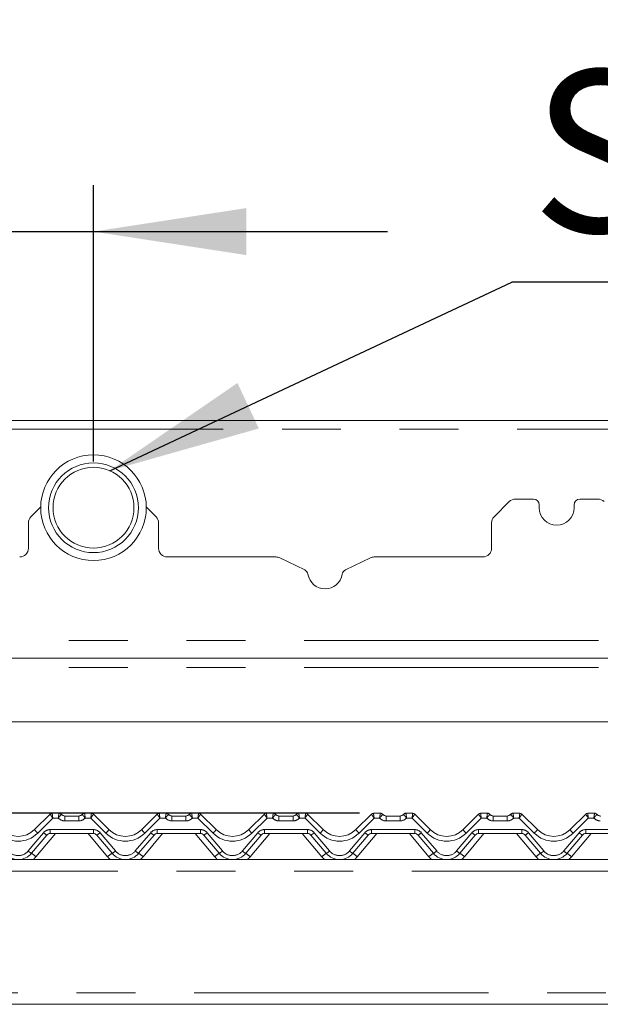
# Paper-space layout 'GMKD+Etagere' of a CAD drawing. Units: millimetres. Extents: x 5 to 415, y -14 to 292.
# Drawn here: x 100 to 113, y 212 to 234 of the extents above; entities that cross this region are included whole.
import ezdxf

# ---------------------------------------------------------------- set-up
doc = ezdxf.new("R2010")
doc.units = ezdxf.units.MM
doc.linetypes.add('PHANTOM', pattern=[12.7, 6.35, -1.27, 1.27, -1.27, 1.27, -1.27])
doc.layers.add('BEMAßUNG', color=96, linetype='Continuous')
doc.styles.add('SLDTEXTSTYLE0', font='TXT', dxfattribs={"width": 0.75})
doc.dimstyles.new('SLDDIMSTYLE0', dxfattribs={"dimtxt": 3.5, "dimasz": 3.302, "dimexe": 0, "dimexo": 0.0625, "dimgap": 0.875, "dimtad": 1, "dimdec": 0, "dimlfac": 16, "dimrnd": 1e-09, "dimzin": 12, "dimdsep": 46, "dimtxsty": 'SLDTEXTSTYLE0', "dimsah": 1, "dimcen": 0.09, "dimadec": 0, "dimazin": 3, "dimtfac": 1, "dimtdec": 0, "dimtmove": 0, "dimatfit": 0, "dimfxl": 0, "dimfrac": 2, "dimtolj": 1, "dimtzin": 12, "dimarcsym": 0})
doc.dimstyles.new('SLDDIMSTYLE6', dxfattribs={"dimtxt": 0.18, "dimasz": 3.302, "dimexe": 0, "dimexo": 0.0625, "dimgap": 0, "dimtad": 0, "dimtih": 1, "dimtoh": 1, "dimdec": 0, "dimrnd": 1e-09, "dimzin": 0, "dimdsep": 46, "dimtxsty": 'Standard', "dimsah": 1, "dimcen": 0.09, "dimadec": 0, "dimazin": 0, "dimtfac": 3.302, "dimtdec": 0, "dimtofl": 0, "dimtmove": 0, "dimatfit": 3, "dimfxl": 0, "dimfrac": 2, "dimtolj": 1, "dimtzin": 0, "dimarcsym": 0})

# ---------------------------------------------------------------- blocks, each defined once
blk = doc.blocks.new('_D_20')
at = {"layer": 'BEMAßUNG'}
for p, q in [((96.624, 222.748), (96.624, 230.083)), ((101.624, 224.123), (101.624, 230.083)), ((96.624, 229.083), (90.274, 229.083)), ((96.624, 229.083), (101.624, 229.083)), ((101.624, 229.083), (107.974, 229.083))]:
    blk.add_line(p, q, dxfattribs=at)
for points in [[(96.624, 229.083), (93.322, 229.591), (93.322, 228.575)], [(101.624, 229.083), (104.926, 228.575), (104.926, 229.591)]]:
    blk.add_solid(points, dxfattribs=at)
at = {"layer": 'BEMAßUNG', "insert": (94.243, 233.595), "char_height": 3.5, "attachment_point": 1, "style": 'SLDTEXTSTYLE0'}
blk.add_mtext('80', dxfattribs=at)
blk = doc.blocks.new('_D_22')
at = {"layer": 'BEMAßUNG'}
for p, q in [((82.274, 221.748), (82.274, 233.465)), ((95.624, 221.748), (81.274, 221.748)), ((82.274, 221.748), (82.274, 216.529)), ((107.369, 216.529), (81.274, 216.529)), ((82.274, 216.529), (82.274, 210.179))]:
    blk.add_line(p, q, dxfattribs=at)
for points in [[(82.274, 221.748), (82.782, 225.05), (81.766, 225.05)], [(82.274, 216.529), (81.766, 213.227), (82.782, 213.227)]]:
    blk.add_solid(points, dxfattribs=at)
at = {"layer": 'BEMAßUNG', "insert": (77.762, 228.292), "char_height": 3.5, "attachment_point": 1, "rotation": 90, "style": 'SLDTEXTSTYLE0'}
blk.add_mtext('84', dxfattribs=at)
blk = doc.blocks.new('SW_NOTE_10')
at = {"layer": 'BEMAßUNG', "color": 0}
blk.add_line((11.949, 0), (0, 0), dxfattribs=at)
at = {"layer": 'BEMAßUNG', "color": 0, "insert": (0.425, 4.575), "char_height": 3.5, "attachment_point": 1, "style": 'SLDTEXTSTYLE0'}
blk.add_mtext('Spieß', dxfattribs=at)

psp = doc.layouts.new('GMKD+Etagere')

# ---------------------------------------------------------------- linework, layer by layer
at = {"color": 7, "linetype": 'Continuous', "lineweight": 15}
for p, q in [((117.12368, 225.00808), (96.74868, 225.00808)), ((110.60002, 223.25527), (110.27235, 222.9276)), ((111.12368, 223.31018), (110.7326, 223.31018)), ((111.24868, 223.18518), (111.24868, 223.12268)), ((111.99868, 223.12268), (111.99868, 223.18518)), ((112.51477, 223.31018), (112.12368, 223.31018)), ((100.48317, 223.13842), (100.27235, 222.9276)), ((102.97502, 222.9276), (102.7642, 223.13842)), ((100.21743, 222.24768), (100.21743, 222.79502)), ((103.02993, 222.79502), (103.02993, 222.24768)), ((110.21743, 222.24768), (110.21743, 222.79502)), ((103.21743, 222.06018), (105.56183, 222.06018)), ((106.18496, 221.77862), (105.64371, 222.04136)), ((107.60366, 222.04136), (107.06241, 221.77862)), ((107.68554, 222.06018), (110.02993, 222.06018)), ((55.37368, 219.87268), (137.87368, 219.87268)), ((136.85852, 218.49768), (56.38885, 218.49768)), ((100.35224, 216.17538), (100.68747, 216.51061)), ((100.68747, 216.51061), (100.68748, 216.51063)), ((100.73168, 216.52893), (100.87862, 216.52893)), ((101.00362, 216.46643), (101.30625, 216.46643)), ((101.43125, 216.52893), (101.57819, 216.52893)), ((101.62238, 216.51063), (101.6224, 216.51061)), ((101.6224, 216.51061), (101.95763, 216.17538)), ((102.66474, 216.17538), (102.99997, 216.51061)), ((102.99997, 216.51061), (102.99998, 216.51063)), ((103.04418, 216.52893), (103.19112, 216.52893)), ((103.31612, 216.46643), (103.61875, 216.46643)), ((103.74375, 216.52893), (103.89069, 216.52893)), ((103.93488, 216.51063), (103.9349, 216.51061)), ((103.9349, 216.51061), (104.27013, 216.17538)), ((104.97724, 216.17538), (105.31247, 216.51061)), ((105.35668, 216.52893), (105.50362, 216.52893)), ((105.62862, 216.46643), (105.93125, 216.46643)), ((106.05625, 216.52893), (106.20319, 216.52893)), ((106.24738, 216.51063), (106.2474, 216.51061)), ((106.2474, 216.51061), (106.58263, 216.17538)), ((107.28974, 216.17538), (107.62497, 216.51061)), ((107.66918, 216.52893), (107.81612, 216.52893)), ((107.94112, 216.46643), (108.24375, 216.46643)), ((108.36875, 216.52893), (108.51569, 216.52893)), ((108.55988, 216.51063), (108.5599, 216.51061)), ((108.5599, 216.51061), (108.89513, 216.17538)), ((109.60224, 216.17538), (109.93747, 216.51061)), ((109.98168, 216.52893), (110.12862, 216.52893)), ((110.25362, 216.46643), (110.55625, 216.46643)), ((110.68125, 216.52893), (110.82819, 216.52893)), ((110.87238, 216.51063), (110.8724, 216.51061)), ((110.8724, 216.51061), (111.20763, 216.17538)), ((111.91474, 216.17538), (112.24997, 216.51061)), ((112.29418, 216.52893), (112.44112, 216.52893)), ((100.61744, 216.05794), (100.28595, 215.66289)), ((101.62061, 216.09143), (100.68926, 216.09143)), ((102.02392, 215.66289), (101.69242, 216.05794)), ((102.92994, 216.05794), (102.59845, 215.66289)), ((103.93311, 216.09143), (103.00176, 216.09143)), ((104.33642, 215.66289), (104.00492, 216.05794)), ((105.24244, 216.05794), (104.91095, 215.66289)), ((106.24561, 216.09143), (105.31426, 216.09143)), ((106.64892, 215.66289), (106.31742, 216.05794)), ((107.55494, 216.05794), (107.22345, 215.66289)), ((108.55811, 216.09143), (107.62676, 216.09143)), ((108.96142, 215.66289), (108.62992, 216.05794)), ((109.86744, 216.05794), (109.53595, 215.66289)), ((110.87061, 216.09143), (109.93926, 216.09143)), ((111.27392, 215.66289), (110.94242, 216.05794)), ((112.17994, 216.05794), (111.84845, 215.66289)), ((113.18311, 216.09143), (112.25176, 216.09143)), ((52.99868, 215.52893), (140.24868, 215.52893)), ((52.99868, 212.40393), (140.24868, 212.40393))]:
    psp.add_line(p, q, dxfattribs=at)
at = {"color": 8, "linetype": 'PHANTOM', "lineweight": 0}
for p, q in [((117.12368, 224.82058), (96.74868, 224.82058)), ((55.37368, 220.25706), (137.87368, 220.25706)), ((55.37368, 219.67581), (137.87368, 219.67581)), ((100.74462, 216.42538), (100.41853, 216.09929)), ((100.86386, 216.42538), (100.74462, 216.42538)), ((100.87864, 216.52885), (100.87862, 216.52893)), ((101.00362, 216.36288), (101.00362, 216.46643)), ((101.30625, 216.36288), (101.00362, 216.36288)), ((101.30625, 216.36288), (101.30625, 216.46643)), ((101.43125, 216.52893), (101.43123, 216.52885)), ((101.56524, 216.42538), (101.446, 216.42538)), ((101.89134, 216.09929), (101.56524, 216.42538)), ((103.05712, 216.42538), (102.73103, 216.09929)), ((103.17636, 216.42538), (103.05712, 216.42538)), ((103.19114, 216.52885), (103.19112, 216.52893)), ((103.31612, 216.46643), (103.31612, 216.36288)), ((103.61875, 216.36288), (103.31612, 216.36288)), ((103.61875, 216.46643), (103.61875, 216.36288)), ((103.74375, 216.52893), (103.74373, 216.52885)), ((103.87774, 216.42538), (103.7585, 216.42538)), ((104.20384, 216.09929), (103.87774, 216.42538)), ((105.36962, 216.42538), (105.04353, 216.09929)), ((105.48886, 216.42538), (105.36962, 216.42538)), ((105.50362, 216.52893), (105.50364, 216.52885)), ((105.62862, 216.46643), (105.62862, 216.36288)), ((105.93125, 216.36288), (105.62862, 216.36288)), ((105.93125, 216.46643), (105.93125, 216.36288)), ((106.05625, 216.52893), (106.05623, 216.52885)), ((106.19024, 216.42538), (106.071, 216.42538)), ((106.51634, 216.09929), (106.19024, 216.42538)), ((107.68212, 216.42538), (107.35603, 216.09929)), ((107.80136, 216.42538), (107.68212, 216.42538)), ((107.81612, 216.52893), (107.81614, 216.52885)), ((107.94112, 216.46643), (107.94112, 216.36288)), ((108.24375, 216.36288), (107.94112, 216.36288)), ((108.24375, 216.46643), (108.24375, 216.36288)), ((108.36875, 216.52893), (108.36873, 216.52885)), ((108.50274, 216.42538), (108.3835, 216.42538)), ((108.82884, 216.09929), (108.50274, 216.42538)), ((109.99462, 216.42538), (109.66853, 216.09929)), ((110.11386, 216.42538), (109.99462, 216.42538)), ((110.12862, 216.52893), (110.12864, 216.52885)), ((110.25362, 216.46643), (110.25362, 216.36288)), ((110.55625, 216.36288), (110.25362, 216.36288)), ((110.55625, 216.46643), (110.55625, 216.36288)), ((110.68125, 216.52893), (110.68123, 216.52885)), ((110.81524, 216.42538), (110.696, 216.42538)), ((111.14134, 216.09929), (110.81524, 216.42538)), ((112.30712, 216.42538), (111.98103, 216.09929)), ((112.42636, 216.42538), (112.30712, 216.42538)), ((112.44112, 216.52893), (112.44114, 216.52885)), ((100.68926, 216.17538), (101.62061, 216.17538)), ((100.68926, 216.17538), (100.68926, 216.09143)), ((101.62061, 216.17538), (101.62061, 216.09143)), ((103.00176, 216.17538), (103.93311, 216.17538)), ((103.00176, 216.17538), (103.00176, 216.09143)), ((103.93311, 216.17538), (103.93311, 216.09143)), ((105.31426, 216.17538), (106.24561, 216.17538)), ((105.31426, 216.17538), (105.31426, 216.09143)), ((106.24561, 216.17538), (106.24561, 216.09143)), ((107.62676, 216.17538), (108.55811, 216.17538)), ((107.62676, 216.17538), (107.62676, 216.09143)), ((108.55811, 216.17538), (108.55811, 216.09143)), ((109.93926, 216.17538), (110.87061, 216.17538)), ((109.93926, 216.17538), (109.93926, 216.09143)), ((110.87061, 216.17538), (110.87061, 216.09143)), ((112.25176, 216.17538), (113.18311, 216.17538)), ((112.25176, 216.17538), (112.25176, 216.09143)), ((100.21413, 215.71335), (100.54562, 216.10841)), ((100.80323, 216.09143), (100.3817, 215.58908)), ((101.92816, 215.58908), (101.50664, 216.09143)), ((101.76424, 216.10841), (102.09573, 215.71335)), ((102.52663, 215.71335), (102.85812, 216.10841)), ((103.11573, 216.09143), (102.6942, 215.58908)), ((104.24066, 215.58908), (103.81914, 216.09143)), ((104.07674, 216.10841), (104.40823, 215.71335)), ((104.83913, 215.71335), (105.17062, 216.10841)), ((105.42823, 216.09143), (105.00671, 215.58908)), ((106.55316, 215.58908), (106.13164, 216.09143)), ((106.38924, 216.10841), (106.72073, 215.71335)), ((107.15163, 215.71335), (107.48312, 216.10841)), ((107.74073, 216.09143), (107.31921, 215.58908)), ((108.86566, 215.58908), (108.44414, 216.09143)), ((108.70174, 216.10841), (109.03323, 215.71335)), ((109.46413, 215.71335), (109.79562, 216.10841)), ((110.05323, 216.09143), (109.63171, 215.58908)), ((111.17816, 215.58908), (110.75664, 216.09143)), ((111.01424, 216.10841), (111.34573, 215.71335)), ((111.77663, 215.71335), (112.10812, 216.10841)), ((112.36573, 216.09143), (111.9442, 215.58908)), ((140.24868, 215.27893), (52.99868, 215.27893)), ((52.99868, 212.65393), (140.24868, 212.65393))]:
    psp.add_line(p, q, dxfattribs=at)
at = {"color": 8, "linetype": 'PHANTOM', "lineweight": 0, "flags": 128}
for points in [[(100.73168, 216.52893), (100.73167, 216.52892), (100.73166, 216.52889)], [(101.5782, 216.52889), (101.57819, 216.52892), (101.57819, 216.52893)], [(103.04418, 216.52893), (103.04417, 216.52892), (103.04416, 216.52889)], [(103.89069, 216.52893), (103.89069, 216.52892), (103.8907, 216.52889)], [(105.35668, 216.52893), (105.35667, 216.52892), (105.35666, 216.52889)], [(106.20319, 216.52893), (106.20319, 216.52892), (106.2032, 216.52889)], [(107.66918, 216.52893), (107.66917, 216.52892), (107.66916, 216.52889)], [(108.51569, 216.52893), (108.51569, 216.52892), (108.5157, 216.52889)], [(109.98168, 216.52893), (109.98167, 216.52892), (109.98166, 216.52889)], [(110.82819, 216.52893), (110.82819, 216.52892), (110.8282, 216.52889)], [(112.29418, 216.52893), (112.29417, 216.52892), (112.29416, 216.52889)]]:
    psp.add_lwpolyline(points, dxfattribs=at)
at = {"color": 7, "linetype": 'Continuous', "lineweight": 15}
for radius in [1.14063, 0.96875]:
    psp.add_circle((101.62368, 223.12268), radius, dxfattribs=at)
at = {"color": 8, "linetype": 'PHANTOM', "lineweight": 0}
psp.add_circle((101.62368, 223.12268), 0.87235, dxfattribs=at)
at = {"color": 7, "linetype": 'Continuous', "lineweight": 15}
for centre, radius, start, end in [((110.7326, 223.12268), 0.1875, 90, 135), ((111.12368, 223.18518), 0.125, 0, 90), ((112.12368, 223.18518), 0.125, 90, 180), ((112.51477, 223.12268), 0.1875, 45, 90), ((111.62368, 223.12268), 0.375, 180, 0), ((100.40493, 222.79502), 0.1875, 135, 180), ((102.84243, 222.79502), 0.1875, 0, 45), ((110.40493, 222.79502), 0.1875, 135, 180), ((100.02993, 222.24768), 0.1875, 270, 0), ((103.21743, 222.24768), 0.1875, 180, 270), ((110.02993, 222.24768), 0.1875, 270, 0), ((105.56183, 221.87268), 0.1875, 64.106353, 90), ((107.68554, 221.87268), 0.1875, 90, 115.893647), ((106.13037, 221.66617), 0.125, 9.383112, 64.106353), ((106.62368, 221.74768), 0.375, 189.383112, 350.616888), ((107.11699, 221.66617), 0.125, 115.893647, 170.616888), ((100.7316, 216.46648), 0.06241, 89.939757, 134.994511), ((100.73168, 216.46643), 0.0625, 90, 135), ((100.87862, 216.46643), 0.0625, 36.869898, 90), ((101.01837, 216.59143), 0.125, 221.810315, 270), ((101.00362, 216.56018), 0.09375, 216.882496, 270), ((101.2915, 216.59143), 0.125, 270, 318.189685), ((101.30625, 216.56018), 0.09375, 270, 323.117504), ((101.43125, 216.46643), 0.0625, 90, 143.130102), ((101.57819, 216.46643), 0.0625, 45, 90), ((101.57827, 216.46648), 0.06241, 45.004498, 90.060809), ((103.0441, 216.46648), 0.06241, 89.939757, 134.994511), ((103.04418, 216.46643), 0.0625, 90, 135), ((103.19112, 216.46643), 0.0625, 36.869898, 90), ((103.33087, 216.59143), 0.125, 221.810315, 270), ((103.31612, 216.56018), 0.09375, 216.882496, 270), ((103.604, 216.59143), 0.125, 270, 318.189685), ((103.61875, 216.56018), 0.09375, 270, 323.117504), ((103.74375, 216.46643), 0.0625, 90, 143.130102), ((103.89069, 216.46643), 0.0625, 45, 90), ((103.89077, 216.46648), 0.06241, 45.004498, 90.060809), ((105.3566, 216.46648), 0.06241, 89.939191, 134.995502), ((105.35668, 216.46643), 0.0625, 90, 135), ((105.50362, 216.46643), 0.0625, 36.869898, 90), ((105.64337, 216.59143), 0.125, 221.810315, 270), ((105.62862, 216.56018), 0.09375, 216.882496, 270), ((105.9165, 216.59143), 0.125, 270, 318.189685), ((105.93125, 216.56018), 0.09375, 270, 323.117504), ((106.05625, 216.46643), 0.0625, 90, 143.130102), ((106.20319, 216.46643), 0.0625, 45, 90), ((106.20327, 216.46648), 0.06241, 45.004498, 90.060809), ((107.6691, 216.46648), 0.06241, 89.939191, 134.995502), ((107.66918, 216.46643), 0.0625, 90, 135), ((107.81612, 216.46643), 0.0625, 36.869898, 90), ((107.95587, 216.59143), 0.125, 221.810315, 270), ((107.94112, 216.56018), 0.09375, 216.882496, 270), ((108.229, 216.59143), 0.125, 270, 318.189685), ((108.24375, 216.56018), 0.09375, 270, 323.117504), ((108.36875, 216.46643), 0.0625, 90, 143.130102), ((108.51569, 216.46643), 0.0625, 45, 90), ((108.51577, 216.46648), 0.06241, 45.004498, 90.060809), ((109.9816, 216.46648), 0.06241, 89.939191, 134.995502), ((109.98168, 216.46643), 0.0625, 90, 135), ((110.12862, 216.46643), 0.0625, 36.869898, 90), ((110.26837, 216.59143), 0.125, 221.810315, 270), ((110.25362, 216.56018), 0.09375, 216.882496, 270), ((110.5415, 216.59143), 0.125, 270, 318.189685), ((110.55625, 216.56018), 0.09375, 270, 323.117504), ((110.68125, 216.46643), 0.0625, 90, 143.130102), ((110.82819, 216.46643), 0.0625, 45, 90), ((110.82827, 216.46648), 0.06241, 45.004498, 90.060809), ((112.2941, 216.46648), 0.06241, 89.938061, 134.997486), ((112.29418, 216.46643), 0.0625, 90, 135), ((112.44112, 216.46643), 0.0625, 36.869898, 90), ((112.58087, 216.59143), 0.125, 221.810315, 270), ((112.56612, 216.56018), 0.09375, 216.882496, 270), ((99.99868, 216.52893), 0.5, 225, 315), ((102.31118, 216.52893), 0.5, 225, 315), ((104.62368, 216.52893), 0.5, 225, 315), ((106.93618, 216.52893), 0.5, 225, 315), ((109.24868, 216.52893), 0.5, 225, 315), ((111.56118, 216.52893), 0.5, 225, 315), ((100.68926, 215.99768), 0.09375, 90, 140), ((101.62061, 215.99768), 0.09375, 40, 90), ((103.00176, 215.99768), 0.09375, 90, 140), ((103.93311, 215.99768), 0.09375, 40, 90), ((105.31426, 215.99768), 0.09375, 90, 140), ((106.24561, 215.99768), 0.09375, 40, 90), ((107.62676, 215.99768), 0.09375, 90, 140), ((108.55811, 215.99768), 0.09375, 40, 90), ((109.93926, 215.99768), 0.09375, 90, 140), ((110.87061, 215.99768), 0.09375, 40, 90), ((112.25176, 215.99768), 0.09375, 90, 140), ((99.99868, 215.90393), 0.375, 220, 320), ((102.31118, 215.90393), 0.375, 220, 320), ((104.62368, 215.90393), 0.375, 220, 320), ((106.93618, 215.90393), 0.375, 220, 320), ((109.24868, 215.90393), 0.375, 220, 320), ((111.56118, 215.90393), 0.375, 220, 320)]:
    psp.add_arc(centre, radius, start, end, dxfattribs=at)
at = {"color": 8, "linetype": 'PHANTOM', "lineweight": 0}
for centre, radius, start, end in [((101.00362, 216.55038), 0.1875, 221.810315, 270), ((100.87874, 216.46647), 0.06239, 36.892982, 90.090543), ((101.30625, 216.55038), 0.1875, 270, 318.189685), ((101.43113, 216.46647), 0.06239, 89.909486, 143.106563), ((103.31612, 216.55038), 0.1875, 221.810315, 270), ((103.19124, 216.46647), 0.06239, 36.892982, 90.090543), ((103.61875, 216.55038), 0.1875, 270, 318.189685), ((103.74363, 216.46647), 0.06239, 89.909726, 143.106749), ((105.62862, 216.55038), 0.1875, 221.810315, 270), ((105.50373, 216.46646), 0.06239, 36.893768, 90.089757), ((105.93125, 216.55038), 0.1875, 270, 318.189685), ((106.05613, 216.46646), 0.06239, 89.910243, 143.106232), ((107.94112, 216.55038), 0.1875, 221.810315, 270), ((107.81623, 216.46646), 0.06239, 36.893768, 90.089757), ((108.24375, 216.55038), 0.1875, 270, 318.189685), ((108.36863, 216.46646), 0.06239, 89.910243, 143.106232), ((110.25362, 216.55038), 0.1875, 221.810315, 270), ((110.12873, 216.46646), 0.06239, 36.893768, 90.089757), ((110.55625, 216.55038), 0.1875, 270, 318.189685), ((110.68113, 216.46646), 0.06239, 89.910243, 143.106232), ((112.56612, 216.55038), 0.1875, 221.810315, 270), ((112.44124, 216.46647), 0.06238, 36.892734, 90.090791), ((100.64934, 216.3673), 0.3537, 212.860937, 229.264594), ((100.68926, 215.98788), 0.1875, 90, 140), ((101.62061, 215.98788), 0.1875, 40, 90), ((101.66051, 216.36731), 0.35372, 310.736069, 327.138598), ((102.96186, 216.36732), 0.35373, 212.861689, 229.264042), ((103.00176, 215.98788), 0.1875, 90, 140), ((103.93311, 215.98788), 0.1875, 40, 90), ((103.97301, 216.36731), 0.35372, 310.736069, 327.138598), ((105.27432, 216.36728), 0.35368, 212.860178, 229.264756), ((105.31426, 215.98788), 0.1875, 90, 140), ((106.24561, 215.98788), 0.1875, 40, 90), ((106.28554, 216.36728), 0.35368, 310.735244, 327.139822), ((107.58682, 216.36728), 0.35368, 212.860178, 229.264756), ((107.62676, 215.98788), 0.1875, 90, 140), ((108.55811, 215.98788), 0.1875, 40, 90), ((108.59804, 216.36728), 0.35368, 310.735244, 327.139822), ((109.89932, 216.36728), 0.35368, 212.860178, 229.264756), ((109.93926, 215.98788), 0.1875, 90, 140), ((110.87061, 215.98788), 0.1875, 40, 90), ((110.91054, 216.36728), 0.35368, 310.735244, 327.139822), ((112.21182, 216.36728), 0.35368, 212.860178, 229.264756), ((112.25176, 215.98788), 0.1875, 90, 140), ((99.99868, 216.51913), 0.59375, 225, 315), ((100.7361, 216.30316), 0.27241, 225.635403, 244.177104), ((101.57377, 216.30315), 0.2724, 295.822545, 314.364948), ((102.31118, 216.51913), 0.59375, 225, 315), ((103.0486, 216.30316), 0.27241, 225.635403, 244.177104), ((103.88626, 216.30315), 0.27241, 295.822795, 314.364698), ((104.62368, 216.51913), 0.59375, 225, 315), ((105.36109, 216.30314), 0.27239, 225.634769, 244.178088), ((106.19876, 216.30316), 0.27242, 295.823178, 314.364664), ((106.93618, 216.51913), 0.59375, 225, 315), ((107.67359, 216.30314), 0.27239, 225.634769, 244.178088), ((108.51126, 216.30316), 0.27242, 295.823178, 314.364664), ((109.24868, 216.51913), 0.59375, 225, 315), ((109.98609, 216.30314), 0.27239, 225.634769, 244.178088), ((110.82376, 216.30316), 0.27242, 295.823178, 314.364664), ((111.56118, 216.51913), 0.59375, 225, 315), ((112.2986, 216.30316), 0.27242, 225.635336, 244.176822), ((99.99868, 215.89413), 0.28125, 220, 320), ((100.40461, 215.90809), 0.27241, 225.635381, 244.17755), ((99.87846, 215.0352), 0.74836, 47.74246, 57.008798), ((99.99868, 215.91048), 0.5, 310.263165, 320), ((102.4314, 215.03521), 0.74835, 122.991056, 132.257551), ((102.31118, 215.91048), 0.5, 220, 229.736835), ((101.90526, 215.90809), 0.2724, 295.822469, 314.364775), ((102.31118, 215.89413), 0.28125, 220, 320), ((102.7171, 215.90808), 0.27239, 225.634874, 244.177882), ((102.19097, 215.03522), 0.74834, 47.742264, 57.008859), ((102.31118, 215.91048), 0.5, 310.263165, 320), ((104.7439, 215.03521), 0.74835, 122.991056, 132.257551), ((104.62368, 215.91048), 0.5, 220, 229.736835), ((104.21776, 215.90809), 0.2724, 295.822469, 314.364775), ((104.62368, 215.89413), 0.28125, 220, 320), ((105.0296, 215.90809), 0.2724, 225.635292, 244.177813), ((104.50344, 215.03517), 0.7484, 47.742763, 57.008629), ((104.62368, 215.91048), 0.5, 310.263165, 320), ((107.05636, 215.03527), 0.74828, 122.990911, 132.258235), ((106.93618, 215.91048), 0.5, 220, 229.736835), ((106.53027, 215.90809), 0.2724, 295.821985, 314.364909), ((106.93618, 215.89413), 0.28125, 220, 320), ((107.3421, 215.90809), 0.2724, 225.635292, 244.177813), ((106.81594, 215.03517), 0.7484, 47.742763, 57.008629), ((106.93618, 215.91048), 0.5, 310.263165, 320), ((109.36886, 215.03527), 0.74828, 122.990911, 132.258235), ((109.24868, 215.91048), 0.5, 220, 229.736835), ((108.84276, 215.90809), 0.2724, 295.822187, 314.364708), ((109.24868, 215.89413), 0.28125, 220, 320), ((109.6546, 215.90809), 0.2724, 225.635292, 244.177813), ((109.12844, 215.03517), 0.7484, 47.742763, 57.008629), ((109.24868, 215.91048), 0.5, 310.263165, 320), ((111.68136, 215.03527), 0.74828, 122.990911, 132.258235), ((111.56118, 215.91048), 0.5, 220, 229.736835), ((111.15526, 215.90809), 0.2724, 295.822187, 314.364708), ((111.56118, 215.89413), 0.28125, 220, 320), ((111.9671, 215.90809), 0.2724, 225.635292, 244.177813), ((111.44101, 215.03527), 0.74828, 47.741765, 57.009089), ((111.56118, 215.91048), 0.5, 310.263165, 320)]:
    psp.add_arc(centre, radius, start, end, dxfattribs=at)
for centre, major_axis, ratio, start_param, end_param in [((100.74462, 216.43518), (-0.05711, 0.07546), 0.06270252, 0.008678, 1.65345458), ((100.74462, 216.43518), (-0.01293, 0.09375), 0.01421823, 0.02877914, 1.67355572), ((101.56524, 216.43518), (0.01293, 0.09375), 0.01421823, 4.60962959, 6.25440616), ((101.56524, 216.43518), (0.05711, 0.07546), 0.06270252, 4.62973073, 6.27450731), ((103.05712, 216.43518), (-0.05711, 0.07546), 0.06270252, 0.008678, 1.65345458), ((103.05712, 216.43518), (-0.01293, 0.09375), 0.01421823, 0.02877914, 1.67355572), ((103.87774, 216.43518), (0.01293, 0.09375), 0.01421823, 4.60962959, 6.25440616), ((103.87774, 216.43518), (0.05711, 0.07546), 0.06270252, 4.62973073, 6.27450731), ((105.36962, 216.43518), (-0.05711, 0.07546), 0.06270252, 0.008678, 1.65345458), ((105.36962, 216.43518), (-0.01293, 0.09375), 0.01421823, 0.02877914, 1.67355572), ((106.19024, 216.43518), (0.01293, 0.09375), 0.01421823, 4.60962959, 6.25440616), ((106.19024, 216.43518), (0.05711, 0.07546), 0.06270252, 4.62973073, 6.27450731), ((107.68212, 216.43518), (-0.05711, 0.07546), 0.06270252, 0.008678, 1.65345458), ((107.68212, 216.43518), (-0.01293, 0.09375), 0.01421823, 0.02877914, 1.67355572), ((108.50274, 216.43518), (0.01293, 0.09375), 0.01421823, 4.60962959, 6.25440616), ((108.50274, 216.43518), (0.05711, 0.07546), 0.06270252, 4.62973073, 6.27450731), ((109.99462, 216.43518), (-0.05711, 0.07546), 0.06270252, 0.008678, 1.65345458), ((109.99462, 216.43518), (-0.01293, 0.09375), 0.01421823, 0.02877914, 1.67355572), ((110.81524, 216.43518), (0.01293, 0.09375), 0.01421823, 4.60962959, 6.25440616), ((110.81524, 216.43518), (0.05711, 0.07546), 0.06270252, 4.62973073, 6.27450731), ((112.30712, 216.43518), (-0.05711, 0.07546), 0.06270252, 0.008678, 1.65345458), ((112.30712, 216.43518), (-0.01293, 0.09375), 0.01421823, 0.02877914, 1.67355572)]:
    psp.add_ellipse(centre, major_axis=major_axis, ratio=ratio, start_param=start_param, end_param=end_param, dxfattribs=at)
for points, knots in [([(100.86386, 216.42538), (100.86389, 216.42555), (100.86572, 216.43769), (100.86915, 216.46055), (100.87348, 216.48951), (100.87656, 216.51064), (100.87851, 216.52507), (100.87859, 216.52758), (100.87864, 216.52885)], [0, 0, 0, 0, 0.00339213, 0.24139563, 0.44106684, 0.62769806, 0.81232016, 1, 1, 1, 1]), ([(100.86386, 216.42538), (100.86397, 216.42552), (100.87187, 216.43492), (100.88682, 216.45242), (100.90586, 216.47406), (100.91944, 216.48965), (100.92805, 216.50039), (100.92844, 216.50274), (100.92863, 216.50392)], [0, 0, 0, 0, 0.00339814, 0.2414592, 0.44085722, 0.62730244, 0.81202139, 1, 1, 1, 1]), ([(101.446, 216.42538), (101.44589, 216.42552), (101.438, 216.43492), (101.42305, 216.45242), (101.40401, 216.47406), (101.39042, 216.48965), (101.38181, 216.50039), (101.38143, 216.50274), (101.38124, 216.50392)], [0, 0, 0, 0, 0.00339814, 0.24145757, 0.44085764, 0.62730172, 0.81202093, 1, 1, 1, 1]), ([(101.446, 216.42538), (101.44598, 216.42555), (101.44416, 216.43769), (101.44071, 216.46055), (101.43638, 216.48951), (101.4333, 216.51064), (101.43136, 216.52507), (101.43127, 216.52758), (101.43123, 216.52885)], [0, 0, 0, 0, 0.00339168, 0.24139568, 0.44106692, 0.62769818, 0.81232012, 1, 1, 1, 1]), ([(103.17636, 216.42538), (103.17639, 216.42555), (103.17821, 216.43769), (103.18165, 216.46055), (103.18598, 216.48951), (103.18906, 216.51064), (103.19101, 216.52507), (103.19109, 216.52758), (103.19114, 216.52885)], [0, 0, 0, 0, 0.00339168, 0.24139563, 0.44106684, 0.62769806, 0.81232016, 1, 1, 1, 1]), ([(103.17636, 216.42538), (103.17647, 216.42552), (103.18437, 216.43492), (103.19932, 216.45242), (103.21836, 216.47406), (103.23194, 216.48965), (103.24055, 216.50039), (103.24094, 216.50274), (103.24113, 216.50392)], [0, 0, 0, 0, 0.00339814, 0.2414592, 0.44085722, 0.62730244, 0.81202139, 1, 1, 1, 1]), ([(103.69374, 216.50392), (103.69393, 216.50274), (103.69431, 216.50039), (103.70292, 216.48965), (103.71651, 216.47406), (103.73555, 216.45242), (103.7505, 216.43492), (103.75839, 216.42552), (103.7585, 216.42538)], [0, 0, 0, 0, 0.18797907, 0.37269828, 0.55914236, 0.75854243, 0.99660186, 1, 1, 1, 1]), ([(103.74373, 216.52885), (103.74377, 216.52758), (103.74386, 216.52507), (103.7458, 216.51064), (103.74888, 216.48951), (103.75321, 216.46055), (103.75666, 216.43769), (103.75848, 216.42555), (103.7585, 216.42538)], [0, 0, 0, 0, 0.18767991, 0.37230185, 0.5589331, 0.75860433, 0.99660832, 1, 1, 1, 1]), ([(105.50364, 216.52885), (105.50359, 216.52758), (105.50351, 216.52507), (105.50156, 216.51064), (105.49848, 216.48951), (105.49416, 216.46055), (105.4907, 216.4377), (105.48889, 216.42555), (105.48886, 216.42538)], [0, 0, 0, 0, 0.18767992, 0.37230211, 0.55893341, 0.75860471, 0.99660877, 1, 1, 1, 1]), ([(105.55363, 216.50392), (105.55344, 216.50274), (105.55305, 216.50039), (105.54444, 216.48965), (105.53086, 216.47406), (105.51182, 216.45242), (105.49686, 216.43493), (105.48897, 216.42552), (105.48886, 216.42538)], [0, 0, 0, 0, 0.18797926, 0.3726978, 0.55914207, 0.75854412, 0.99660575, 1, 1, 1, 1]), ([(106.00624, 216.50392), (106.00643, 216.50274), (106.00681, 216.50039), (106.01542, 216.48965), (106.02901, 216.47406), (106.04805, 216.45242), (106.063, 216.43492), (106.07089, 216.42552), (106.071, 216.42538)], [0, 0, 0, 0, 0.18797867, 0.37269663, 0.55914311, 0.75854098, 0.99660186, 1, 1, 1, 1]), ([(106.05623, 216.52885), (106.05627, 216.52758), (106.05636, 216.52507), (106.0583, 216.51064), (106.06138, 216.48951), (106.06572, 216.46055), (106.06914, 216.43769), (106.07098, 216.42555), (106.071, 216.42538)], [0, 0, 0, 0, 0.18767976, 0.37230177, 0.55893291, 0.75860403, 0.99660788, 1, 1, 1, 1]), ([(107.81614, 216.52885), (107.81609, 216.52758), (107.81601, 216.52507), (107.81406, 216.51064), (107.81098, 216.48951), (107.80666, 216.46055), (107.8032, 216.4377), (107.80139, 216.42555), (107.80136, 216.42538)], [0, 0, 0, 0, 0.18767992, 0.37230211, 0.55893341, 0.75860471, 0.99660877, 1, 1, 1, 1]), ([(107.86613, 216.50392), (107.86594, 216.50274), (107.86555, 216.50039), (107.85694, 216.48965), (107.84336, 216.47406), (107.82432, 216.45242), (107.80936, 216.43493), (107.80147, 216.42552), (107.80136, 216.42538)], [0, 0, 0, 0, 0.1879794, 0.37269808, 0.55914529, 0.75854394, 0.99660575, 1, 1, 1, 1]), ([(108.31874, 216.50392), (108.31893, 216.50274), (108.31931, 216.50039), (108.32792, 216.48965), (108.34151, 216.47406), (108.36055, 216.45242), (108.3755, 216.43492), (108.38339, 216.42552), (108.3835, 216.42538)], [0, 0, 0, 0, 0.18797867, 0.37269663, 0.55914311, 0.75854098, 0.99660186, 1, 1, 1, 1]), ([(108.36873, 216.52885), (108.36877, 216.52758), (108.36886, 216.52507), (108.3708, 216.51064), (108.37388, 216.48951), (108.37822, 216.46055), (108.38164, 216.43769), (108.38348, 216.42555), (108.3835, 216.42538)], [0, 0, 0, 0, 0.18767976, 0.37230177, 0.55893291, 0.75860403, 0.99660788, 1, 1, 1, 1]), ([(110.12864, 216.52885), (110.12859, 216.52758), (110.12851, 216.52507), (110.12656, 216.51064), (110.12349, 216.48951), (110.11915, 216.46055), (110.11572, 216.43769), (110.11389, 216.42555), (110.11386, 216.42538)], [0, 0, 0, 0, 0.18767976, 0.37230177, 0.55893291, 0.75860403, 0.99660788, 1, 1, 1, 1]), ([(110.17863, 216.50392), (110.17844, 216.50274), (110.17805, 216.50039), (110.16944, 216.48965), (110.15586, 216.47406), (110.13682, 216.45242), (110.12187, 216.43492), (110.11397, 216.42552), (110.11386, 216.42538)], [0, 0, 0, 0, 0.18797867, 0.37269663, 0.55914311, 0.75854098, 0.99660186, 1, 1, 1, 1]), ([(110.63124, 216.50392), (110.63143, 216.50274), (110.63181, 216.50039), (110.64042, 216.48965), (110.65401, 216.47406), (110.67305, 216.45242), (110.688, 216.43492), (110.69589, 216.42552), (110.696, 216.42538)], [0, 0, 0, 0, 0.18797867, 0.37269663, 0.55914311, 0.75854098, 0.99660186, 1, 1, 1, 1]), ([(110.68123, 216.52885), (110.68127, 216.52758), (110.68136, 216.52507), (110.6833, 216.51064), (110.68638, 216.48951), (110.69072, 216.46055), (110.69414, 216.43769), (110.69598, 216.42555), (110.696, 216.42538)], [0, 0, 0, 0, 0.18767976, 0.37230177, 0.55893291, 0.75860403, 0.99660788, 1, 1, 1, 1]), ([(112.44114, 216.52885), (112.44109, 216.52758), (112.44101, 216.52507), (112.43906, 216.51064), (112.43598, 216.48951), (112.43165, 216.46055), (112.4282, 216.4377), (112.42639, 216.42555), (112.42636, 216.42538)], [0, 0, 0, 0, 0.18768002, 0.37230268, 0.55893409, 0.75860548, 0.99660877, 1, 1, 1, 1]), ([(112.49113, 216.50392), (112.49094, 216.50274), (112.49055, 216.50039), (112.48194, 216.48965), (112.46836, 216.47406), (112.44932, 216.45242), (112.43437, 216.43492), (112.42647, 216.42552), (112.42636, 216.42538)], [0, 0, 0, 0, 0.18797954, 0.37270008, 0.55914463, 0.75853986, 0.99660185, 1, 1, 1, 1])]:
    psp.add_open_spline(points, degree=3, knots=knots, dxfattribs=at)

# ---------------------------------------------------------------- block references
at = {"layer": 'BEMAßUNG'}
psp.add_blockref('SW_NOTE_10', (110.65427, 227.99373), dxfattribs=at)

# ---------------------------------------------------------------- dimensions: what is measured, and where the dimension line sits
dim = psp.add_linear_dim(base=(82.2741932655, 216.5289334581), p1=(96.6236825729, 221.7476834581), p2=(108.3687492525, 216.5289334581), angle=90, dimstyle='SLDDIMSTYLE0', dxfattribs=at)
dim.commit()
dim.dimension.update_dxf_attribs({"geometry": '_D_22', "text_midpoint": (82.2741932655, 230.8784028504), "dimtype": 160})
dim = psp.add_linear_dim(base=(101.62368, 229.08307), p1=(96.62368, 221.74768), p2=(101.62368, 223.12268), dimstyle='SLDDIMSTYLE0', dxfattribs=at)
dim.commit()
dim.dimension.update_dxf_attribs({"geometry": '_D_20', "text_midpoint": (96.82878, 229.08307), "dimtype": 160})

# ---------------------------------------------------------------- leaders
psp.add_leader([(101.97302, 223.92203), (110.65427, 227.99373)], dimstyle='SLDDIMSTYLE6', dxfattribs=at)

doc.saveas('drawing.dxf')
